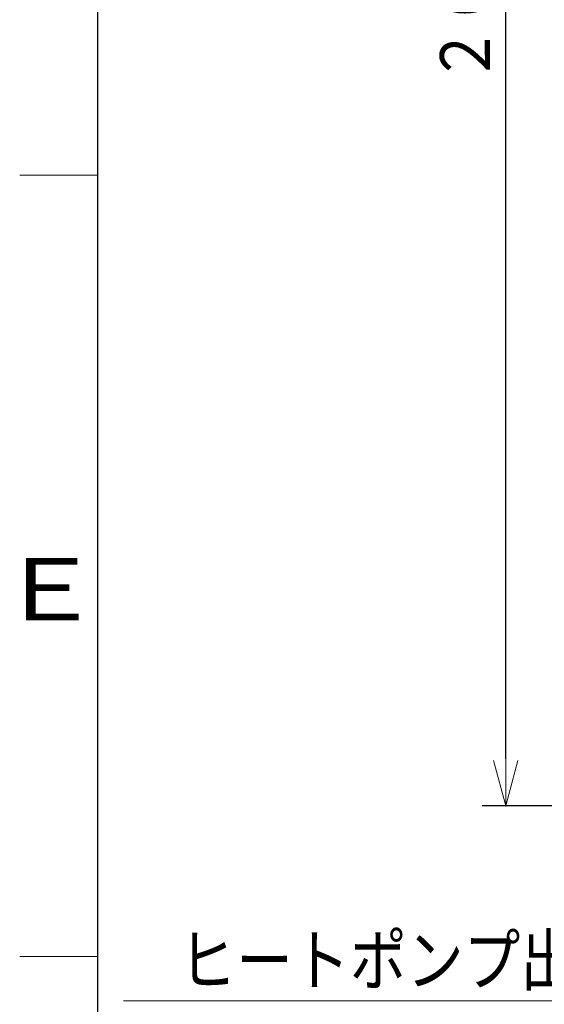
# Model space of a CAD drawing. Extents: x 0 to 8453, y 0 to 5940.
# Drawn here: x 400 to 1071, y 909 to 2169 of the extents above; entities that cross this region are included whole.
import ezdxf

# ---------------------------------------------------------------- set-up
doc = ezdxf.new("R2010")
doc.units = 0
doc.layers.get('0').update_dxf_attribs({"linetype": 'CONTINUOUS'})
doc.layers.add('DD0', color=7, linetype='CONTINUOUS')
doc.layers.add('M79', color=7, linetype='CONTINUOUS')
doc.styles.get("Standard").update_dxf_attribs({"font": 'txt', "bigfont": 'BIGFONT'})
doc.dimstyles.new('LEADSTYL', dxfattribs={"dimtxt": 64, "dimasz": 59.999999, "dimexe": 0.18, "dimexo": 0.0625, "dimgap": 1, "dimtad": 0, "dimtih": 1, "dimtoh": 1, "dimdec": 4, "dimzin": 0, "dimdsep": 46, "dimtxsty": 'STANDARD', "dimblk1": 'OPEN', "dimblk2": 'OPEN', "dimsah": 1, "dimcen": 0.09, "dimadec": 0, "dimazin": 0, "dimtfac": 1, "dimtdec": 4, "dimtofl": 0, "dimtmove": 0, "dimatfit": 3, "dimfxl": 1, "dimtolj": 1, "dimtzin": 0, "dimarcsym": 0})
doc.dimstyles.get("Standard").update_dxf_attribs({"dimtxt": 64, "dimasz": 59.999999, "dimexe": 1.5, "dimexo": 0, "dimgap": 1, "dimtad": 3, "dimtih": 1, "dimtoh": 1, "dimdsep": 46, "dimtxsty": 'STANDARD', "dimblk1": 'OPEN', "dimblk2": 'OPEN', "dimsah": 1, "dimcen": 0.09, "dimadec": 0, "dimazin": 0, "dimtfac": 1, "dimtdec": 4, "dimtofl": 0, "dimtmove": 0, "dimatfit": 3, "dimfxl": 1, "dimtolj": 1, "dimtzin": 0, "dimlwd": 13, "dimlwe": 13, "dimarcsym": 0})

# ---------------------------------------------------------------- blocks, each defined once
blk = doc.blocks.new('_OPEN')
at = {"color": 0, "lineweight": 13}
for p, q in [((-0.965926, 0.258819), (0, 0)), ((0, 0), (-1, 0)), ((0, 0), (-0.965926, -0.258819))]:
    blk.add_line(p, q, dxfattribs=at)
blk = doc.blocks.new('*D26')
for p in [(1688.750918, 3257.795331), (1021.969437, 1162.795333), (1701.246674, 1162.795333)]:
    blk.add_point(p)
at = {"layer": 'DD0', "linetype": 'CONTINUOUS'}
for p, q in [((1688.75089, 3257.795362), (991.969437, 3257.795362)), ((1021.969437, 1222.795316), (1021.969437, 3197.795363)), ((1701.246618, 1162.795317), (991.969437, 1162.795317))]:
    blk.add_line(p, q, dxfattribs=at)
at = {"layer": 'DD0', "xscale": 59.999999, "yscale": 59.999999}
for p, rotation in [((1021.969437, 3257.795362), 90), ((1021.969437, 1162.795317), 270)]:
    blk.add_blockref('_OPEN', p, dxfattribs=dict(at, rotation=rotation))
at = {"layer": 'DD0', "width": 0.833333}
blk.add_text('２０９５', height=64, rotation=90.000003, dxfattribs=at).set_placement((1001.969437, 2087.628749))

msp = doc.modelspace()

# ---------------------------------------------------------------- linework, layer by layer
at = {"layer": 'M79', "color": 7, "linetype": 'CONTINUOUS', "lineweight": 25}
msp.add_line((499.999993, 199.999997), (499.999993, 5739.999914), dxfattribs=at)
at = {"layer": 'M79', "color": 7, "linetype": 'CONTINUOUS', "lineweight": 13}
for p, q in [((399.999994, 1969.999971), (499.999993, 1969.999971)), ((399.999994, 969.999986), (499.999993, 969.999986))]:
    msp.add_line(p, q, dxfattribs=at)

# ---------------------------------------------------------------- texts
at = {"layer": 'DD0', "width": 0.833333}
msp.add_text('ヒートポンプ出口配管（Ｂ側）', height=64, dxfattribs=at).set_placement((604.129549, 933.256669))
at = {"layer": 'M79', "color": 7, "width": 1.25}
msp.add_text('Ｅ', height=80, dxfattribs=at).set_placement((369.999994, 1399.999979))

# ---------------------------------------------------------------- dimensions: what is measured, and where the dimension line sits
at = {"layer": 'DD0', "color": 7}
dim = msp.add_linear_dim(base=(1021.969437, 1162.795333), p1=(1688.750918, 3257.795331), p2=(1701.246674, 1162.795333), angle=90, text='２０９５', dimstyle='STANDARD', override={"dimtxt": 64, "dimexe": 29.99998, "dimexo": 4.16457e-05, "dimtih": 1, "dimtoh": 1, "dimtmove": 2, "dimlwd": 13, "dimlwe": 13}, dxfattribs=at)
dim.commit()
dim.dimension.update_dxf_attribs({"geometry": '*D26', "text_midpoint": (969.969439, 2210.295373), "dimtype": 160, "text_rotation": 90.000002})

# ---------------------------------------------------------------- leaders
at = {"layer": 'DD0'}
for points in [[(1731.135076, 1616.795325), (1560.796333, 913.25667), (532.796241, 913.25667)], [(1941.143007, 1616.795325), (1789.893314, 318.288398), (569.89318, 318.288398)], [(1842.220279, 1616.795325), (1700.989965, 537.127372), (672.989873, 537.127372)], [(1740.218327, 1292.495251), (1598.409247, 694.417867), (1018.409256, 694.417867)]]:
    msp.add_leader(points, dimstyle='LEADSTYL', override={"dimldrblk": 'OPEN', "dimlwd": 13, "dimlwe": 13}, dxfattribs=at)

doc.saveas('drawing.dxf')
